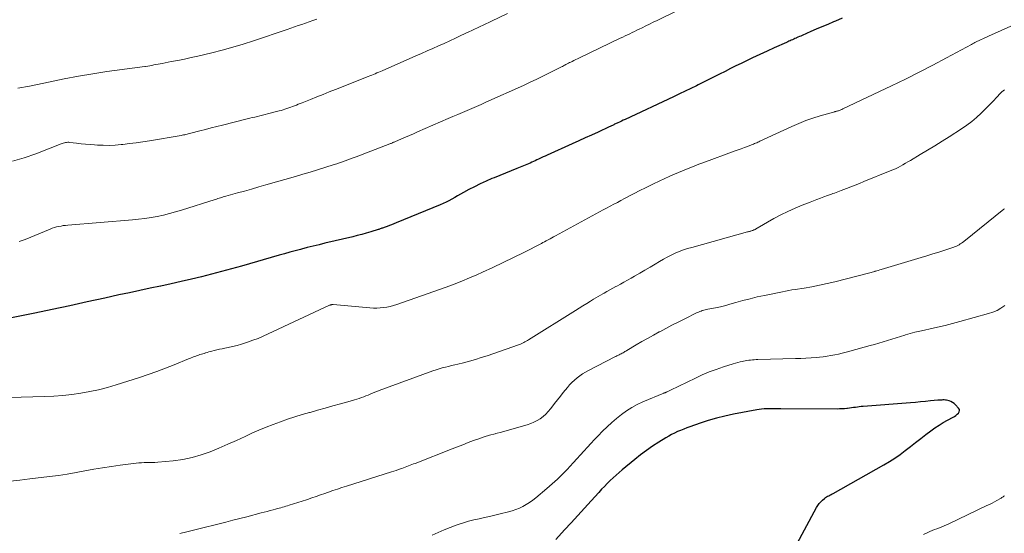
# Model space of a CAD drawing. Units: feet. Extents: x 1950000 to 1955008, y 519987 to 525007.
# Drawn here: x 1951638 to 1951854, y 521015 to 521127 of the extents above; entities that cross this region are included whole.
import ezdxf

# ---------------------------------------------------------------- set-up
doc = ezdxf.new("R2010")
doc.units = ezdxf.units.FT
doc.header["$LTSCALE"] = 100
doc.header["$MEASUREMENT"] = 0
doc.layers.add('CONTOUR INDEX', color=32, linetype='Continuous', lineweight=25)
doc.layers.add('CONTOUR INTERMEDIATE', color=40, linetype='Continuous', lineweight=15)

msp = doc.modelspace()

# ---------------------------------------------------------------- linework, layer by layer
at = {"layer": 'CONTOUR INDEX', "flags": 128}
for points, elevation in [([(1951818.47, 521127.73), (1951817.01, 521127.12), (1951816.55, 521126.93), (1951815.3, 521126.41), (1951814.05, 521125.89), (1951812.81, 521125.36), (1951811.58, 521124.81), (1951809.73, 521123.99), (1951809.42, 521123.85), (1951809.11, 521123.72), (1951808.8, 521123.58), (1951808.49, 521123.44), (1951808.39, 521123.4), (1951808.13, 521123.28), (1951807.86, 521123.16), (1951807.6, 521123.04), (1951807.33, 521122.93), (1951807.07, 521122.81), (1951806.81, 521122.69), (1951806.54, 521122.57), (1951806.28, 521122.46), (1951803.61, 521121.26), (1951802.02, 521120.53), (1951800.43, 521119.8), (1951798.85, 521119.05), (1951797.27, 521118.3), (1951796.37, 521117.87), (1951795.19, 521117.29), (1951794.01, 521116.71), (1951792.83, 521116.12), (1951791.65, 521115.52), (1951790.48, 521114.92), (1951789.3, 521114.33), (1951788.12, 521113.74), (1951786.94, 521113.15), (1951786.58, 521112.98), (1951785.33, 521112.37), (1951784.09, 521111.76), (1951782.84, 521111.16), (1951781.58, 521110.57), (1951770.98, 521105.6), (1951770.56, 521105.41), (1951770.15, 521105.22), (1951769.74, 521105.02), (1951769.33, 521104.83), (1951768.84, 521104.6), (1951768.67, 521104.52), (1951768.5, 521104.44), (1951768.34, 521104.36), (1951768.17, 521104.29), (1951768, 521104.21), (1951767.83, 521104.13), (1951767.67, 521104.05), (1951767.5, 521103.97), (1951765.03, 521102.83), (1951763.62, 521102.18), (1951762.22, 521101.53), (1951760.81, 521100.89), (1951759.4, 521100.25), (1951753.92, 521097.77), (1951753.48, 521097.57), (1951753.04, 521097.37), (1951752.6, 521097.17), (1951752.16, 521096.96), (1951752.02, 521096.89), (1951751.65, 521096.72), (1951751.29, 521096.55), (1951750.92, 521096.38), (1951750.55, 521096.21), (1951750.18, 521096.04), (1951749.81, 521095.88), (1951749.44, 521095.72), (1951749.06, 521095.57), (1951747.29, 521094.87), (1951746.04, 521094.37), (1951744.78, 521093.86), (1951743.52, 521093.35), (1951742.27, 521092.83), (1951741.81, 521092.65), (1951740.52, 521092.09), (1951739.25, 521091.5), (1951738, 521090.87), (1951736.76, 521090.22), (1951735.57, 521089.56), (1951734.93, 521089.21), (1951734.3, 521088.86), (1951733.67, 521088.5), (1951733.04, 521088.14), (1951732.41, 521087.8), (1951731.76, 521087.47), (1951731.11, 521087.16), (1951730.45, 521086.87), (1951720.84, 521082.94), (1951720.35, 521082.74), (1951719.86, 521082.55), (1951719.37, 521082.36), (1951718.87, 521082.18), (1951718.22, 521081.94), (1951718.05, 521081.88), (1951717.88, 521081.81), (1951717.72, 521081.75), (1951717.55, 521081.69), (1951717.38, 521081.64), (1951717.22, 521081.58), (1951717.05, 521081.52), (1951716.88, 521081.47), (1951715.27, 521080.98), (1951714.3, 521080.69), (1951713.32, 521080.42), (1951712.34, 521080.16), (1951711.35, 521079.92), (1951705.25, 521078.47), (1951703.96, 521078.16), (1951702.68, 521077.84), (1951701.39, 521077.52), (1951700.11, 521077.2), (1951699.89, 521077.14), (1951698.72, 521076.83), (1951697.55, 521076.52), (1951696.39, 521076.2), (1951695.23, 521075.87), (1951687.02, 521073.49), (1951684.84, 521072.87), (1951682.64, 521072.27), (1951680.44, 521071.69), (1951678.24, 521071.13), (1951676.03, 521070.6), (1951673.81, 521070.08), (1951671.59, 521069.59), (1951669.36, 521069.12), (1951669.27, 521069.1), (1951666.99, 521068.63), (1951664.72, 521068.15), (1951662.45, 521067.66), (1951660.18, 521067.16), (1951657.07, 521066.47), (1951653.24, 521065.63), (1951649.41, 521064.8), (1951645.58, 521064), (1951641.74, 521063.21), (1951630.07, 521060.82)], 980), ([(1951808.12, 521011.82), (1951812.85, 521020.6), (1951813.13, 521021.06), (1951813.44, 521021.5), (1951813.8, 521021.9), (1951814.19, 521022.27), (1951814.59, 521022.62), (1951814.81, 521022.79), (1951815.04, 521022.95), (1951815.28, 521023.09), (1951815.53, 521023.22), (1951815.78, 521023.34), (1951816.04, 521023.46), (1951816.29, 521023.59), (1951816.53, 521023.72), (1951827.58, 521029.96), (1951828.8, 521030.68), (1951829.99, 521031.45), (1951831.15, 521032.27), (1951832.29, 521033.13), (1951833.4, 521034.01), (1951834.53, 521034.88), (1951835.66, 521035.74), (1951836.8, 521036.6), (1951837.9, 521037.43), (1951838.77, 521038.06), (1951839.67, 521038.65), (1951840.58, 521039.21), (1951841.51, 521039.74), (1951842.73, 521040.4), (1951843.06, 521040.59), (1951843.37, 521040.8), (1951843.67, 521041.04), (1951843.95, 521041.3), (1951844.11, 521041.57), (1951844.18, 521041.85), (1951844.12, 521042.12), (1951843.96, 521042.4), (1951843.28, 521043.13), (1951842.97, 521043.41), (1951842.64, 521043.65), (1951842.28, 521043.83), (1951841.89, 521043.97), (1951841.6, 521044.05), (1951841.34, 521044.11), (1951841.07, 521044.16), (1951840.8, 521044.17), (1951840.53, 521044.18), (1951840.25, 521044.16), (1951839.98, 521044.15), (1951839.71, 521044.13), (1951839.44, 521044.1), (1951837.79, 521043.95), (1951836.69, 521043.84), (1951835.59, 521043.74), (1951834.5, 521043.65), (1951833.4, 521043.56), (1951823.06, 521042.75), (1951822.64, 521042.71), (1951822.21, 521042.66), (1951821.79, 521042.61), (1951821.36, 521042.55), (1951820.94, 521042.49), (1951820.51, 521042.43), (1951820.09, 521042.38), (1951819.66, 521042.33), (1951819.47, 521042.31), (1951818.95, 521042.26), (1951818.42, 521042.22), (1951817.9, 521042.2), (1951817.37, 521042.19), (1951805.04, 521042.22), (1951804.7, 521042.22), (1951804.36, 521042.23), (1951804.02, 521042.23), (1951803.68, 521042.24), (1951803.34, 521042.25), (1951803, 521042.25), (1951802.66, 521042.25), (1951802.32, 521042.25), (1951801.91, 521042.24), (1951801.37, 521042.22), (1951800.84, 521042.17), (1951800.3, 521042.11), (1951799.77, 521042.02), (1951794.67, 521041.04), (1951792.82, 521040.65), (1951790.98, 521040.19), (1951789.16, 521039.66), (1951787.36, 521039.08), (1951785.14, 521038.3), (1951784.46, 521038.05), (1951783.78, 521037.8), (1951783.11, 521037.52), (1951782.44, 521037.24), (1951781.79, 521036.93), (1951781.14, 521036.61), (1951780.51, 521036.26), (1951779.88, 521035.89), (1951778.35, 521034.94), (1951776.99, 521034.06), (1951775.65, 521033.14), (1951774.35, 521032.16), (1951773.08, 521031.16), (1951770.35, 521028.91), (1951769.67, 521028.33), (1951768.99, 521027.74), (1951768.33, 521027.14), (1951767.68, 521026.52), (1951767.04, 521025.89), (1951766.42, 521025.26), (1951765.8, 521024.61), (1951765.19, 521023.95), (1951763.51, 521022.08), (1951762.07, 521020.48), (1951760.62, 521018.89), (1951759.17, 521017.29), (1951757.72, 521015.71), (1951755.81, 521013.62)], 960)]:
    msp.add_lwpolyline(points, dxfattribs=dict(at, elevation=elevation))
at = {"layer": 'CONTOUR INTERMEDIATE', "flags": 128}
for points, elevation in [([(1951786.59, 521131.49), (1951777.95, 521127.27), (1951777.13, 521126.87), (1951776.31, 521126.46), (1951775.49, 521126.06), (1951774.67, 521125.66), (1951774.06, 521125.37), (1951773.54, 521125.12), (1951773.02, 521124.86), (1951772.5, 521124.61), (1951771.98, 521124.36), (1951771.47, 521124.11), (1951770.95, 521123.86), (1951770.43, 521123.61), (1951769.91, 521123.36), (1951760.98, 521119.08), (1951760.57, 521118.88), (1951760.16, 521118.68), (1951759.76, 521118.49), (1951759.36, 521118.29), (1951759.09, 521118.16), (1951758.82, 521118.02), (1951758.55, 521117.88), (1951758.28, 521117.75), (1951758.01, 521117.61), (1951757.94, 521117.56), (1951757.71, 521117.44), (1951757.48, 521117.32), (1951757.25, 521117.21), (1951757.02, 521117.09), (1951754.58, 521115.85), (1951753.12, 521115.12), (1951751.66, 521114.41), (1951750.19, 521113.72), (1951748.71, 521113.04), (1951740.47, 521109.34), (1951739.45, 521108.89), (1951738.42, 521108.43), (1951737.4, 521107.98), (1951736.37, 521107.54), (1951735.34, 521107.09), (1951734.31, 521106.65), (1951733.28, 521106.2), (1951732.25, 521105.76), (1951725.54, 521102.85), (1951724.66, 521102.47), (1951723.79, 521102.1), (1951722.91, 521101.72), (1951722.04, 521101.34), (1951720.57, 521100.7), (1951720.43, 521100.64), (1951720.29, 521100.58), (1951720.15, 521100.52), (1951720.01, 521100.47), (1951719.87, 521100.41), (1951719.72, 521100.35), (1951719.58, 521100.29), (1951719.44, 521100.24), (1951712.06, 521097.37), (1951711.47, 521097.15), (1951710.88, 521096.93), (1951710.28, 521096.71), (1951709.68, 521096.5), (1951709.08, 521096.29), (1951708.48, 521096.09), (1951707.87, 521095.89), (1951707.27, 521095.7), (1951705.26, 521095.07), (1951703.64, 521094.57), (1951702.03, 521094.08), (1951700.41, 521093.59), (1951698.79, 521093.12), (1951692.31, 521091.25), (1951690.76, 521090.8), (1951689.21, 521090.36), (1951687.65, 521089.92), (1951686.1, 521089.49), (1951683.59, 521088.79), (1951683.29, 521088.71), (1951682.99, 521088.62), (1951682.69, 521088.53), (1951682.39, 521088.44), (1951682.09, 521088.35), (1951681.79, 521088.25), (1951681.49, 521088.16), (1951681.2, 521088.06), (1951673.85, 521085.72), (1951672.54, 521085.33), (1951671.22, 521084.97), (1951669.89, 521084.65), (1951668.54, 521084.37), (1951667.2, 521084.13), (1951665.84, 521083.92), (1951664.48, 521083.75), (1951663.12, 521083.62), (1951648.99, 521082.45), (1951648.49, 521082.4), (1951647.99, 521082.34), (1951647.49, 521082.26), (1951647, 521082.17), (1951646.51, 521082.06), (1951646.03, 521081.92), (1951645.55, 521081.77), (1951645.08, 521081.59), (1951639.61, 521079.34), (1951638.99, 521079.11), (1951638.36, 521078.88)], 984), ([(1951745.2, 521128.76), (1951741.75, 521127.12), (1951741.12, 521126.83), (1951740.5, 521126.53), (1951739.87, 521126.23), (1951739.25, 521125.94), (1951738.63, 521125.64), (1951738, 521125.34), (1951737.38, 521125.05), (1951736.75, 521124.76), (1951735.02, 521123.95), (1951733.8, 521123.38), (1951732.56, 521122.81), (1951731.33, 521122.25), (1951730.09, 521121.69), (1951728.86, 521121.14), (1951727.62, 521120.59), (1951726.38, 521120.04), (1951725.14, 521119.49), (1951717.78, 521116.25), (1951717.4, 521116.09), (1951717.02, 521115.92), (1951716.64, 521115.76), (1951716.26, 521115.6), (1951715.88, 521115.44), (1951715.49, 521115.28), (1951715.11, 521115.13), (1951714.72, 521114.97), (1951707.56, 521112.13), (1951706.2, 521111.6), (1951704.85, 521111.06), (1951703.49, 521110.52), (1951702.13, 521109.99), (1951700.24, 521109.24), (1951699.82, 521109.08), (1951699.41, 521108.92), (1951699, 521108.75), (1951698.59, 521108.59), (1951698.18, 521108.42), (1951697.76, 521108.27), (1951697.35, 521108.11), (1951696.93, 521107.97), (1951696.51, 521107.83), (1951696.09, 521107.7), (1951695.66, 521107.57), (1951695.24, 521107.46), (1951692.72, 521106.81), (1951692.16, 521106.66), (1951691.6, 521106.52), (1951691.04, 521106.39), (1951690.48, 521106.25), (1951689.92, 521106.12), (1951689.36, 521105.99), (1951688.8, 521105.85), (1951688.23, 521105.71), (1951682.84, 521104.37), (1951681.58, 521104.06), (1951680.34, 521103.74), (1951679.09, 521103.42), (1951677.84, 521103.09), (1951675.87, 521102.56), (1951675.61, 521102.49), (1951675.35, 521102.43), (1951675.09, 521102.36), (1951674.82, 521102.3), (1951674.56, 521102.24), (1951674.29, 521102.19), (1951674.03, 521102.14), (1951673.76, 521102.09), (1951666.85, 521100.93), (1951665.39, 521100.69), (1951663.93, 521100.48), (1951662.46, 521100.29), (1951660.99, 521100.13), (1951660.63, 521100.09), (1951659.34, 521099.98), (1951658.05, 521099.92), (1951656.75, 521099.93), (1951655.46, 521099.97), (1951654.84, 521100.01), (1951653.85, 521100.08), (1951652.87, 521100.16), (1951651.89, 521100.26), (1951650.91, 521100.38), (1951649.45, 521100.57), (1951649.2, 521100.58), (1951648.96, 521100.59), (1951648.71, 521100.56), (1951648.47, 521100.52), (1951648.23, 521100.46), (1951647.99, 521100.4), (1951647.75, 521100.32), (1951647.52, 521100.23), (1951641.95, 521098.09), (1951639.42, 521097.22), (1951636.85, 521096.48)], 988), ([(1951703.46, 521127.54), (1951702.64, 521127.26), (1951701.83, 521126.99), (1951701.02, 521126.7), (1951700.2, 521126.41), (1951699.4, 521126.12), (1951698.58, 521125.84), (1951697.77, 521125.56), (1951696.96, 521125.28), (1951689.6, 521122.81), (1951687.35, 521122.08), (1951685.08, 521121.4), (1951682.79, 521120.78), (1951680.5, 521120.2), (1951677.42, 521119.47), (1951675.97, 521119.14), (1951674.53, 521118.82), (1951673.08, 521118.52), (1951671.63, 521118.24), (1951669.63, 521117.86), (1951669.18, 521117.77), (1951668.73, 521117.69), (1951668.27, 521117.6), (1951667.82, 521117.51), (1951667.37, 521117.43), (1951666.92, 521117.35), (1951666.46, 521117.28), (1951666, 521117.21), (1951665.82, 521117.19), (1951665.28, 521117.11), (1951664.73, 521117.04), (1951664.19, 521116.96), (1951663.64, 521116.89), (1951657.55, 521116.05), (1951654.42, 521115.58), (1951651.29, 521115.06), (1951648.18, 521114.48), (1951645.08, 521113.84), (1951640.62, 521112.88), (1951639.75, 521112.7), (1951638.88, 521112.55), (1951638.01, 521112.42)], 992), ([(1951855.41, 521126.04), (1951851.14, 521124.11), (1951850.67, 521123.89), (1951850.2, 521123.68), (1951849.73, 521123.47), (1951849.26, 521123.25), (1951848.86, 521123.07), (1951848.59, 521122.95), (1951848.33, 521122.82), (1951848.07, 521122.69), (1951847.8, 521122.56), (1951847.54, 521122.42), (1951847.28, 521122.29), (1951847.02, 521122.15), (1951846.77, 521122.01), (1951841.32, 521119.07), (1951838.33, 521117.49), (1951835.33, 521115.93), (1951832.3, 521114.43), (1951829.25, 521112.95), (1951818.6, 521107.88), (1951818.4, 521107.79), (1951818.2, 521107.71), (1951818, 521107.63), (1951817.79, 521107.55), (1951817.65, 521107.5), (1951817.51, 521107.46), (1951817.38, 521107.41), (1951817.24, 521107.38), (1951817.1, 521107.35), (1951816.97, 521107.32), (1951816.83, 521107.28), (1951816.69, 521107.25), (1951816.55, 521107.21), (1951813.65, 521106.37), (1951812.07, 521105.87), (1951810.51, 521105.33), (1951808.98, 521104.72), (1951807.46, 521104.06), (1951800.43, 521100.81), (1951800.21, 521100.71), (1951799.98, 521100.61), (1951799.76, 521100.5), (1951799.53, 521100.4), (1951799.31, 521100.3), (1951799.08, 521100.21), (1951798.85, 521100.11), (1951798.62, 521100.02), (1951797.74, 521099.69), (1951797.06, 521099.44), (1951796.39, 521099.19), (1951795.71, 521098.94), (1951795.04, 521098.69), (1951787.99, 521096.11), (1951787.09, 521095.77), (1951786.2, 521095.43), (1951785.31, 521095.08), (1951784.42, 521094.73), (1951783.53, 521094.36), (1951782.65, 521093.99), (1951781.77, 521093.61), (1951780.89, 521093.22), (1951779.33, 521092.52), (1951778.72, 521092.24), (1951778.11, 521091.96), (1951777.5, 521091.67), (1951776.9, 521091.37), (1951776.3, 521091.07), (1951775.7, 521090.77), (1951775.11, 521090.46), (1951774.51, 521090.16), (1951770.84, 521088.25), (1951770.05, 521087.84), (1951769.27, 521087.43), (1951768.49, 521087.02), (1951767.7, 521086.61), (1951766.92, 521086.2), (1951766.14, 521085.78), (1951765.36, 521085.36), (1951764.58, 521084.94), (1951755.71, 521080.09), (1951755.31, 521079.87), (1951754.92, 521079.66), (1951754.52, 521079.44), (1951754.12, 521079.23), (1951753.99, 521079.16), (1951753.66, 521078.98), (1951753.32, 521078.8), (1951752.98, 521078.63), (1951752.63, 521078.45), (1951748.76, 521076.48), (1951746.54, 521075.36), (1951744.3, 521074.27), (1951742.04, 521073.2), (1951739.78, 521072.16), (1951738.54, 521071.6), (1951736.88, 521070.88), (1951735.21, 521070.18), (1951733.52, 521069.53), (1951731.81, 521068.9), (1951721.01, 521065.09), (1951720.3, 521064.86), (1951719.57, 521064.67), (1951718.84, 521064.51), (1951718.1, 521064.39), (1951717.35, 521064.32), (1951716.6, 521064.28), (1951715.85, 521064.29), (1951715.1, 521064.33), (1951707.06, 521065.05), (1951706.96, 521065.05), (1951706.86, 521065.05), (1951706.76, 521065.04), (1951706.66, 521065.03), (1951706.57, 521065.01), (1951706.47, 521064.98), (1951706.38, 521064.95), (1951706.29, 521064.91), (1951692.85, 521058.63), (1951691.74, 521058.13), (1951690.62, 521057.66), (1951689.49, 521057.23), (1951688.34, 521056.82), (1951687.9, 521056.68), (1951686.96, 521056.38), (1951686.02, 521056.11), (1951685.06, 521055.87), (1951684.1, 521055.66), (1951683.34, 521055.51), (1951682.75, 521055.38), (1951682.17, 521055.26), (1951681.58, 521055.12), (1951681, 521054.98), (1951680.49, 521054.85), (1951680.16, 521054.77), (1951679.83, 521054.68), (1951679.5, 521054.59), (1951679.18, 521054.49), (1951679.15, 521054.48), (1951678.84, 521054.38), (1951678.52, 521054.29), (1951678.21, 521054.19), (1951677.9, 521054.1), (1951677.59, 521054), (1951677.28, 521053.9), (1951676.98, 521053.79), (1951676.67, 521053.68), (1951676.64, 521053.66), (1951676.32, 521053.54), (1951676.01, 521053.41), (1951675.69, 521053.28), (1951675.37, 521053.15), (1951672.27, 521051.86), (1951670.39, 521051.11), (1951668.49, 521050.39), (1951666.58, 521049.72), (1951664.66, 521049.08), (1951659.55, 521047.47), (1951657.64, 521046.91), (1951655.73, 521046.42), (1951653.79, 521046.01), (1951651.84, 521045.66), (1951649.88, 521045.39), (1951647.91, 521045.17), (1951645.93, 521045.02), (1951643.95, 521044.93), (1951636.12, 521044.69)], 976), ([(1951853.98, 521112.1), (1951853.69, 521111.86), (1951853.42, 521111.61), (1951853.16, 521111.35), (1951852.27, 521110.39), (1951851.56, 521109.65), (1951850.85, 521108.91), (1951850.12, 521108.19), (1951849.39, 521107.46), (1951848.88, 521106.96), (1951847.87, 521106.03), (1951846.82, 521105.14), (1951845.72, 521104.31), (1951844.58, 521103.53), (1951841.91, 521101.81), (1951840.34, 521100.81), (1951838.75, 521099.82), (1951837.15, 521098.84), (1951835.54, 521097.88), (1951833.39, 521096.61), (1951832.85, 521096.3), (1951832.32, 521095.99), (1951831.78, 521095.68), (1951831.23, 521095.38), (1951830.69, 521095.09), (1951830.13, 521094.81), (1951829.57, 521094.55), (1951829, 521094.31), (1951823.23, 521091.98), (1951822.28, 521091.6), (1951821.32, 521091.22), (1951820.37, 521090.86), (1951819.41, 521090.49), (1951818.23, 521090.05), (1951817.86, 521089.91), (1951817.49, 521089.77), (1951817.13, 521089.63), (1951816.76, 521089.48), (1951816.39, 521089.34), (1951816.02, 521089.19), (1951815.66, 521089.05), (1951815.28, 521088.92), (1951814.49, 521088.64), (1951813.73, 521088.36), (1951812.96, 521088.08), (1951812.2, 521087.79), (1951811.44, 521087.49), (1951809.75, 521086.83), (1951808.16, 521086.17), (1951806.59, 521085.46), (1951805.06, 521084.69), (1951803.54, 521083.87), (1951799.83, 521081.75), (1951799.72, 521081.69), (1951799.61, 521081.63), (1951799.51, 521081.56), (1951799.4, 521081.5), (1951799.29, 521081.44), (1951799.17, 521081.39), (1951799.06, 521081.34), (1951798.94, 521081.3), (1951798.91, 521081.29), (1951798.77, 521081.24), (1951798.63, 521081.2), (1951798.49, 521081.16), (1951798.35, 521081.12), (1951798.33, 521081.12), (1951798.18, 521081.08), (1951798.03, 521081.04), (1951797.88, 521081), (1951797.73, 521080.96), (1951785.55, 521077.59), (1951784.63, 521077.32), (1951783.71, 521077.01), (1951782.81, 521076.66), (1951781.92, 521076.28), (1951781.05, 521075.86), (1951780.18, 521075.43), (1951779.34, 521074.97), (1951778.5, 521074.48), (1951777.57, 521073.92), (1951776.44, 521073.25), (1951775.3, 521072.58), (1951774.16, 521071.92), (1951773.01, 521071.26), (1951772.25, 521070.83), (1951771.48, 521070.39), (1951770.71, 521069.97), (1951769.94, 521069.54), (1951769.16, 521069.12), (1951768.9, 521068.98), (1951768.26, 521068.63), (1951767.62, 521068.28), (1951766.98, 521067.92), (1951766.34, 521067.56), (1951766.11, 521067.43), (1951765.59, 521067.13), (1951765.07, 521066.83), (1951764.56, 521066.52), (1951764.04, 521066.21), (1951763.4, 521065.81), (1951762.57, 521065.29), (1951761.74, 521064.78), (1951760.91, 521064.26), (1951760.08, 521063.74), (1951749.84, 521057.33), (1951749.58, 521057.17), (1951749.32, 521057.02), (1951749.04, 521056.87), (1951748.77, 521056.73), (1951748.49, 521056.59), (1951748.21, 521056.47), (1951747.93, 521056.35), (1951747.64, 521056.25), (1951740.75, 521053.86), (1951739.47, 521053.44), (1951738.19, 521053.04), (1951736.9, 521052.68), (1951735.6, 521052.34), (1951734.36, 521052.04), (1951733.67, 521051.87), (1951732.98, 521051.7), (1951732.3, 521051.53), (1951731.61, 521051.36), (1951730.92, 521051.18), (1951730.24, 521050.99), (1951729.57, 521050.77), (1951728.9, 521050.54), (1951717.11, 521046.22), (1951716.63, 521046.04), (1951716.15, 521045.85), (1951715.67, 521045.65), (1951715.19, 521045.45), (1951714.72, 521045.25), (1951714.24, 521045.06), (1951713.76, 521044.87), (1951713.27, 521044.69), (1951713.26, 521044.68), (1951712.76, 521044.51), (1951712.26, 521044.35), (1951711.76, 521044.19), (1951711.26, 521044.05), (1951708.66, 521043.33), (1951706.99, 521042.87), (1951705.33, 521042.4), (1951703.66, 521041.94), (1951702, 521041.46), (1951701.9, 521041.44), (1951700.29, 521040.96), (1951698.68, 521040.47), (1951697.09, 521039.95), (1951695.5, 521039.41), (1951693.92, 521038.83), (1951692.36, 521038.22), (1951690.82, 521037.56), (1951689.28, 521036.88), (1951687.79, 521036.19), (1951685.89, 521035.32), (1951683.97, 521034.47), (1951682.04, 521033.65), (1951680.11, 521032.85), (1951678.15, 521032.15), (1951676.16, 521031.57), (1951674.12, 521031.17), (1951672.06, 521030.88), (1951668.65, 521030.56), (1951668.06, 521030.51), (1951667.48, 521030.48), (1951666.89, 521030.46), (1951666.3, 521030.46), (1951665.71, 521030.45), (1951665.12, 521030.43), (1951664.53, 521030.38), (1951663.95, 521030.32), (1951660.45, 521029.88), (1951658.51, 521029.62), (1951656.57, 521029.33), (1951654.65, 521029), (1951652.72, 521028.64), (1951650.79, 521028.28), (1951648.86, 521027.95), (1951646.93, 521027.66), (1951644.99, 521027.4), (1951640.65, 521026.88), (1951638.5, 521026.63), (1951636.35, 521026.4)], 972), ([(1951853.98, 521086.05), (1951853.88, 521085.97), (1951845.07, 521078.87), (1951844.83, 521078.68), (1951844.57, 521078.49), (1951844.31, 521078.32), (1951844.05, 521078.15), (1951843.78, 521078), (1951843.5, 521077.86), (1951843.21, 521077.74), (1951842.92, 521077.64), (1951840.93, 521076.98), (1951839.63, 521076.56), (1951838.33, 521076.15), (1951837.03, 521075.75), (1951835.73, 521075.35), (1951827.02, 521072.75), (1951826.69, 521072.65), (1951826.37, 521072.55), (1951826.04, 521072.45), (1951825.71, 521072.34), (1951825.59, 521072.3), (1951825.32, 521072.22), (1951825.06, 521072.14), (1951824.79, 521072.07), (1951824.52, 521072), (1951816.88, 521070.05), (1951815.21, 521069.65), (1951813.54, 521069.29), (1951811.85, 521068.97), (1951810.16, 521068.68), (1951808.17, 521068.37), (1951807.47, 521068.25), (1951806.77, 521068.13), (1951806.08, 521068), (1951805.38, 521067.87), (1951801.44, 521067.06), (1951799.87, 521066.72), (1951798.3, 521066.35), (1951796.75, 521065.94), (1951795.2, 521065.51), (1951793.9, 521065.13), (1951793, 521064.88), (1951792.1, 521064.65), (1951791.19, 521064.44), (1951790.28, 521064.25), (1951789.04, 521064.02), (1951788.75, 521063.96), (1951788.45, 521063.89), (1951788.16, 521063.81), (1951787.86, 521063.73), (1951787.58, 521063.64), (1951787.29, 521063.54), (1951787.01, 521063.42), (1951786.74, 521063.29), (1951783.91, 521061.9), (1951782.56, 521061.22), (1951781.21, 521060.53), (1951779.87, 521059.83), (1951778.54, 521059.12), (1951778.41, 521059.06), (1951777.15, 521058.36), (1951775.89, 521057.66), (1951774.64, 521056.94), (1951773.4, 521056.22), (1951771.33, 521054.98), (1951771.13, 521054.86), (1951770.92, 521054.75), (1951770.72, 521054.63), (1951770.51, 521054.51), (1951770.3, 521054.4), (1951770.09, 521054.29), (1951769.88, 521054.18), (1951769.67, 521054.08), (1951769.63, 521054.06), (1951769.39, 521053.94), (1951769.16, 521053.83), (1951768.93, 521053.71), (1951768.69, 521053.59), (1951762.95, 521050.6), (1951762.3, 521050.24), (1951761.66, 521049.86), (1951761.05, 521049.44), (1951760.44, 521049), (1951759.87, 521048.53), (1951759.33, 521048.03), (1951758.82, 521047.5), (1951758.34, 521046.94), (1951757.43, 521045.8), (1951756.79, 521045), (1951756.16, 521044.2), (1951755.54, 521043.39), (1951754.91, 521042.59), (1951754.63, 521042.22), (1951754.12, 521041.62), (1951753.58, 521041.06), (1951752.99, 521040.56), (1951752.36, 521040.08), (1951751.69, 521039.67), (1951751.01, 521039.31), (1951750.29, 521039.01), (1951749.55, 521038.75), (1951747.69, 521038.21), (1951746.43, 521037.85), (1951745.17, 521037.5), (1951743.9, 521037.15), (1951742.63, 521036.82), (1951742.5, 521036.78), (1951741.3, 521036.45), (1951740.1, 521036.09), (1951738.92, 521035.69), (1951737.75, 521035.27), (1951736.58, 521034.83), (1951735.42, 521034.38), (1951734.25, 521033.93), (1951733.09, 521033.47), (1951724.99, 521030.3), (1951724.63, 521030.16), (1951724.27, 521030.02), (1951723.91, 521029.88), (1951723.54, 521029.74), (1951723.18, 521029.6), (1951722.82, 521029.46), (1951722.46, 521029.33), (1951722.09, 521029.19), (1951721.83, 521029.1), (1951721.34, 521028.92), (1951720.84, 521028.75), (1951720.35, 521028.59), (1951719.85, 521028.43), (1951709.96, 521025.32), (1951708.97, 521025), (1951707.98, 521024.67), (1951707, 521024.34), (1951706.02, 521024), (1951705, 521023.64), (1951704.53, 521023.47), (1951704.06, 521023.31), (1951703.59, 521023.14), (1951703.11, 521022.97), (1951702.64, 521022.8), (1951702.17, 521022.64), (1951701.69, 521022.48), (1951701.21, 521022.32), (1951697.45, 521021.14), (1951697.08, 521021.03), (1951696.7, 521020.91), (1951696.33, 521020.8), (1951695.96, 521020.7), (1951695.59, 521020.59), (1951695.21, 521020.49), (1951694.84, 521020.38), (1951694.46, 521020.28), (1951693.92, 521020.13), (1951693.27, 521019.96), (1951692.62, 521019.79), (1951691.97, 521019.61), (1951691.32, 521019.44), (1951688.13, 521018.62), (1951686.62, 521018.23), (1951685.11, 521017.84), (1951683.59, 521017.45), (1951682.08, 521017.07), (1951677.93, 521016.03), (1951676.47, 521015.66), (1951675, 521015.3), (1951673.53, 521014.93)], 968), ([(1951854.06, 521064.83), (1951853.23, 521064.27), (1951852.36, 521063.79), (1951851.44, 521063.4), (1951850.49, 521063.08), (1951844.25, 521061.36), (1951842.62, 521060.92), (1951840.99, 521060.5), (1951839.35, 521060.11), (1951837.7, 521059.74), (1951836.51, 521059.48), (1951835.46, 521059.24), (1951834.41, 521058.99), (1951833.37, 521058.71), (1951832.34, 521058.42), (1951832.17, 521058.37), (1951831.22, 521058.08), (1951830.27, 521057.8), (1951829.33, 521057.5), (1951828.38, 521057.21), (1951827.44, 521056.91), (1951826.49, 521056.62), (1951825.54, 521056.34), (1951824.59, 521056.07), (1951820.15, 521054.84), (1951819.33, 521054.62), (1951818.5, 521054.41), (1951817.67, 521054.22), (1951816.84, 521054.04), (1951816.01, 521053.88), (1951815.17, 521053.75), (1951814.32, 521053.64), (1951813.48, 521053.55), (1951812.86, 521053.49), (1951811.71, 521053.4), (1951810.55, 521053.32), (1951809.39, 521053.27), (1951808.24, 521053.23), (1951800.04, 521053.03), (1951799.63, 521053.01), (1951799.23, 521052.99), (1951798.83, 521052.96), (1951798.43, 521052.92), (1951798.03, 521052.88), (1951797.63, 521052.82), (1951797.23, 521052.75), (1951796.84, 521052.67), (1951796.62, 521052.63), (1951796.12, 521052.51), (1951795.63, 521052.39), (1951795.13, 521052.25), (1951794.64, 521052.11), (1951792.47, 521051.42), (1951790.9, 521050.88), (1951789.36, 521050.3), (1951787.84, 521049.66), (1951786.34, 521048.96), (1951780.87, 521046.3), (1951780.73, 521046.22), (1951780.58, 521046.15), (1951780.43, 521046.08), (1951780.28, 521046.01), (1951780.17, 521045.96), (1951780.08, 521045.92), (1951779.98, 521045.88), (1951779.89, 521045.84), (1951779.8, 521045.81), (1951779.7, 521045.77), (1951779.61, 521045.74), (1951779.51, 521045.7), (1951779.42, 521045.66), (1951774.86, 521043.75), (1951773.62, 521043.16), (1951772.41, 521042.52), (1951771.26, 521041.78), (1951770.14, 521040.98), (1951769.07, 521040.11), (1951768.03, 521039.22), (1951767.02, 521038.28), (1951766.04, 521037.31), (1951765.07, 521036.32), (1951764.28, 521035.5), (1951763.49, 521034.67), (1951762.71, 521033.83), (1951761.94, 521032.99), (1951761.18, 521032.14), (1951760.41, 521031.29), (1951759.64, 521030.45), (1951758.86, 521029.61), (1951758.32, 521029.02), (1951757.25, 521027.91), (1951756.16, 521026.82), (1951755.02, 521025.78), (1951753.85, 521024.77), (1951751.42, 521022.74), (1951750.75, 521022.22), (1951750.05, 521021.72), (1951749.33, 521021.28), (1951748.59, 521020.86), (1951747.82, 521020.49), (1951747.03, 521020.16), (1951746.23, 521019.89), (1951745.41, 521019.66), (1951743.62, 521019.21), (1951742.47, 521018.94), (1951741.31, 521018.67), (1951740.15, 521018.42), (1951738.99, 521018.18), (1951737.83, 521017.92), (1951736.68, 521017.63), (1951735.55, 521017.28), (1951734.42, 521016.9), (1951733.98, 521016.74), (1951732.64, 521016.24), (1951731.32, 521015.71), (1951730.01, 521015.15), (1951728.71, 521014.56)], 964), ([(1951836.25, 521014.74), (1951837.05, 521015.11), (1951837.67, 521015.36), (1951838.18, 521015.57), (1951838.7, 521015.78), (1951839.22, 521015.98), (1951839.74, 521016.19), (1951840.25, 521016.39), (1951840.77, 521016.6), (1951841.28, 521016.83), (1951841.79, 521017.06), (1951850.17, 521021.05), (1951850.72, 521021.32), (1951851.27, 521021.59), (1951851.81, 521021.88), (1951852.34, 521022.18), (1951853.1, 521022.61), (1951853.25, 521022.7), (1951853.4, 521022.8), (1951853.55, 521022.89), (1951853.69, 521022.99), (1951853.83, 521023.1), (1951853.98, 521023.2)], 964)]:
    msp.add_lwpolyline(points, dxfattribs=dict(at, elevation=elevation))

doc.saveas('drawing.dxf')
